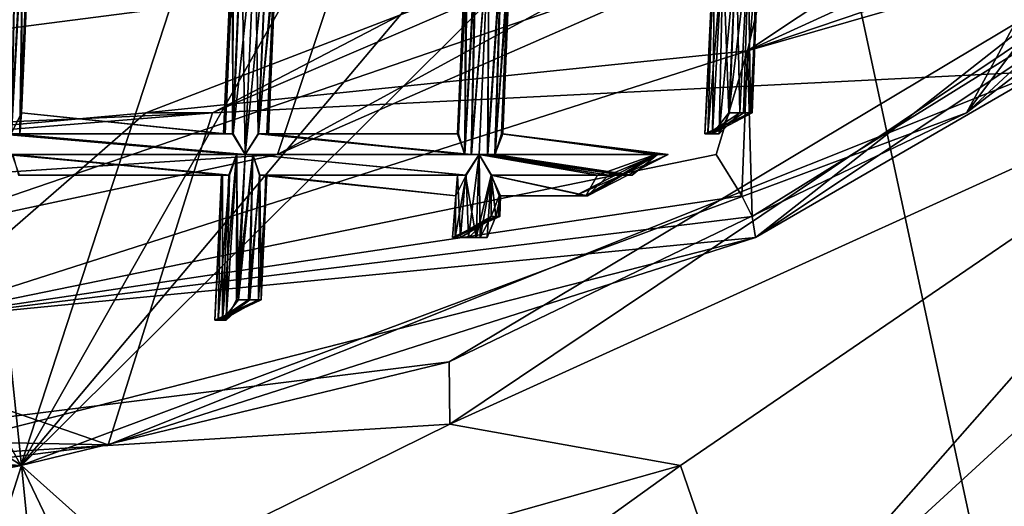
# Model space of a CAD drawing. Extents: x -86 to 36, y 10825 to 11091.
# Drawn here: x 2 to 7, y 11067 to 11069 of the extents above; entities that cross this region are included whole.
import ezdxf

# ---------------------------------------------------------------- set-up
doc = ezdxf.new("R2010")
doc.units = 0
doc.header["$MEASUREMENT"] = 0

msp = doc.modelspace()

# ---------------------------------------------------------------- linework, layer by layer
for points in [[(5.5471, 11087.799805, 150.511993), (-5.4932, 11069.299805, 150.511993), (-1.564, 11067.900391, 150.511993)], [(5.5471, 11087.799805, 150.511993), (-1.564, 11067.900391, 150.511993), (8.6424, 11085, 150.511993)], [(1.8033, 11066.700195, 150.511993), (-8.9695, 11086.5, 150.511993), (8.459, 11087.099609, 150.511993)], [(1.8033, 11066.700195, 150.511993), (8.459, 11087.099609, 150.511993), (11.1123, 11083.099609, 150.511993)], [(-3.0562, 11067, 150.511993), (-8.9695, 11086.5, 150.511993), (1.8033, 11066.700195, 150.511993)], [(8.6424, 11085, 150.511993), (-1.564, 11067.900391, 150.511993), (3.0419, 11068.200195, 150.511993)], [(8.6424, 11085, 150.511993), (3.0419, 11068.200195, 150.511993), (7.0848, 11070.400391, 150.511993)], [(1.8033, 11066.700195, 150.511993), (11.1123, 11083.099609, 150.511993), (11.9979, 11078.799805, 150.511993)], [(1.8033, 11066.700195, 150.511993), (11.9979, 11078.799805, 150.511993), (6.3646, 11068.400391, 150.511993)], [(6.3646, 11068.400391, 150.511993), (11.9979, 11078.799805, 150.511993), (11.5458, 11075.299805, 150.511993)], [(6.3646, 11068.400391, 150.511993), (11.5458, 11075.299805, 150.511993), (9.5974, 11071.400391, 150.511993)], [(6.3646, 11068.400391, 150.511993), (9.5974, 11071.400391, 150.511993), (8.0498, 11069.700195, 179.626007)], [(5.3467, 11067.799805, 132.175003), (9.1695, 11070.799805, 132.175003), (6.7295, 11068.599609, 150.011993)], [(7.7431, 11069.400391, 131.934006), (9.1695, 11070.799805, 132.175003), (5.3467, 11067.799805, 132.175003)], [(6.7583, 11070.5, 150.011993), (2.7283, 11068.400391, 150.011993), (6.7295, 11068.599609, 150.011993)], [(6.7583, 11070.5, 150.011993), (5.5179, 11069.599609, 132.173004), (2.7283, 11068.400391, 150.011993)], [(5.5321, 11070.400391, 215.518997), (1.5135, 11069.5, 217.707001), (1.8068, 11066.700195, 219.509995)], [(5.5321, 11070.400391, 215.518997), (1.8068, 11066.700195, 219.509995), (7.3981, 11061.700195, 219.522003)], [(5.5471, 11069.299805, 150.011993), (7.0848, 11070.400391, 150.511993), (3.0419, 11068.200195, 150.511993)], [(9.5765, 11066.200195, 214.332993), (5.5321, 11070.400391, 215.518997), (7.3981, 11061.700195, 219.522003)], [(9.1129, 11068.900391, 213.020004), (5.5321, 11070.400391, 215.518997), (9.5765, 11066.200195, 214.332993)], [(-6.6833, 11070.099609, 150.011993), (5.5471, 11069.299805, 150.011993), (-2.9776, 11068.200195, 150.011993)], [(7.4921, 11069.700195, 131.479996), (5.3076, 11068.700195, 131.395004), (7.2627, 11070, 131.395004)], [(5.5179, 11069.599609, 132.173004), (7.2627, 11070, 131.395004), (5.3076, 11068.700195, 131.395004)], [(6.3646, 11068.400391, 150.511993), (8.0498, 11069.700195, 179.626007), (3.8696, 11067.200195, 179.524994)], [(3.8728, 11066.900391, 181.694), (3.8696, 11067.200195, 179.524994), (8.0498, 11069.700195, 179.626007)], [(3.8728, 11066.900391, 181.694), (8.0498, 11069.700195, 179.626007), (8.0563, 11068.799805, 184.653)], [(7.6714, 11069.5, 131.716003), (5.3076, 11068.700195, 131.395004), (7.4921, 11069.700195, 131.479996)], [(5.3297, 11065.700195, 187.826996), (8.0563, 11068.799805, 184.653), (9.6904, 11069.700195, 187.751007)], [(7.0798, 11066, 189.703995), (5.3297, 11065.700195, 187.826996), (9.6904, 11069.700195, 187.751007)], [(5.5179, 11069.599609, 132.173004), (2.4075, 11068.400391, 132.173004), (2.7283, 11068.400391, 150.011993)], [(2.4075, 11068.400391, 132.173004), (5.5179, 11069.599609, 132.173004), (5.3076, 11068.700195, 131.395004)], [(1.5135, 11069.5, 217.707001), (-1.2654, 11068.700195, 218.300995), (1.8068, 11066.700195, 219.509995)], [(7.7431, 11069.400391, 131.934006), (5.3076, 11068.700195, 131.395004), (7.6714, 11069.5, 131.716003)], [(7.7431, 11069.400391, 131.934006), (5.3298, 11067.900391, 131.934006), (5.3076, 11068.700195, 131.395004)], [(7.7431, 11069.400391, 131.934006), (5.3467, 11067.799805, 132.175003), (5.3298, 11067.900391, 131.934006)], [(-2.9776, 11068.200195, 150.011993), (5.5471, 11069.299805, 150.011993), (1.17, 11067.799805, 150.011993)], [(1.17, 11067.799805, 150.011993), (5.5471, 11069.299805, 150.011993), (3.0419, 11068.200195, 150.511993)], [(1.7569, 11068.299805, 132.011993), (1.7788, 11069.299805, 132.007996), (1.811, 11069.299805, 132.026993)], [(1.8066, 11068.400391, 132.076004), (1.7569, 11068.299805, 132.011993), (1.811, 11069.299805, 132.026993)], [(1.7593, 11068.299805, 132.201004), (1.8134, 11069.299805, 132.199005), (1.7797, 11069.299805, 132.220001)], [(1.7593, 11068.299805, 132.201004), (1.7986, 11068.299805, 132.158005), (1.8134, 11069.299805, 132.199005)], [(1.7986, 11068.299805, 132.158005), (1.8415, 11069.299805, 132.156998), (1.8134, 11069.299805, 132.199005)], [(1.7986, 11068.299805, 132.158005), (1.8066, 11068.400391, 132.076004), (1.8415, 11069.299805, 132.156998)], [(1.8066, 11068.400391, 132.076004), (1.8467, 11069.299805, 132.087006), (1.8415, 11069.299805, 132.156998)], [(1.8066, 11068.400391, 132.076004), (1.811, 11069.299805, 132.026993), (1.8467, 11069.299805, 132.087006)], [(2.8272, 11068.299805, 132.201996), (2.8704, 11069.299805, 132.209), (2.8209, 11069.200195, 132.145004)], [(2.825, 11068.299805, 132.014008), (2.8288, 11069.200195, 132.063004), (2.8681, 11069.299805, 132.020004)], [(2.8853, 11068.200195, 131.994003), (2.825, 11068.299805, 132.014008), (2.8681, 11069.299805, 132.020004)], [(2.8272, 11068.299805, 132.201996), (2.8852, 11068.200195, 132.220001), (2.9336, 11069.299805, 132.227005)], [(2.8272, 11068.299805, 132.201996), (2.9336, 11069.299805, 132.227005), (2.8704, 11069.299805, 132.209)], [(2.8853, 11068.200195, 131.994003), (2.8681, 11069.299805, 132.020004), (2.9337, 11069.299805, 132.001999)], [(2.8852, 11068.200195, 132.220001), (2.9938, 11069.299805, 132.207993), (2.9336, 11069.299805, 132.227005)], [(2.8852, 11068.200195, 132.220001), (2.9508, 11068.299805, 132.201004), (2.9938, 11069.299805, 132.207993)], [(2.9485, 11068.299805, 132.011993), (2.8853, 11068.200195, 131.994003), (2.9337, 11069.299805, 132.001999)], [(2.9485, 11068.299805, 132.011993), (2.9337, 11069.299805, 132.001999), (2.9917, 11069.299805, 132.018997)], [(2.9485, 11068.299805, 132.011993), (2.9917, 11069.299805, 132.018997), (3.0371, 11069.200195, 132.082001)], [(2.9508, 11068.299805, 132.201004), (3.0299, 11069.200195, 132.164001), (2.9938, 11069.299805, 132.207993)], [(3.9761, 11068.200195, 132.001999), (3.9969, 11069.200195, 132.020004), (4.0625, 11069.299805, 132.001999)], [(4.0141, 11068.200195, 131.994003), (3.9761, 11068.200195, 132.001999), (4.0625, 11069.299805, 132.001999)], [(3.9774, 11068.200195, 132.212997), (4.014, 11068.200195, 132.220001), (4.0624, 11069.299805, 132.227005)], [(3.9774, 11068.200195, 132.212997), (4.0624, 11069.299805, 132.227005), (3.9992, 11069.200195, 132.209)], [(4.014, 11068.200195, 132.220001), (4.0554, 11068.200195, 132.212997), (4.0624, 11069.299805, 132.227005)], [(4.054, 11068.200195, 132.001007), (4.0141, 11068.200195, 131.994003), (4.0625, 11069.299805, 132.001999)], [(4.054, 11068.200195, 132.001007), (4.0625, 11069.299805, 132.001999), (4.1205, 11069.200195, 132.018997)], [(4.0554, 11068.200195, 132.212997), (4.1227, 11069.200195, 132.207993), (4.0624, 11069.299805, 132.227005)], [(2.7816, 11068.299805, 132.139008), (2.8209, 11069.200195, 132.145004), (2.8288, 11069.200195, 132.063004)], [(2.7816, 11068.299805, 132.139008), (2.8272, 11068.299805, 132.201996), (2.8209, 11069.200195, 132.145004)], [(2.789, 11068.299805, 132.057007), (2.7816, 11068.299805, 132.139008), (2.8288, 11069.200195, 132.063004)], [(2.825, 11068.299805, 132.014008), (2.789, 11068.299805, 132.057007), (2.8288, 11069.200195, 132.063004)], [(2.9981, 11068.299805, 132.076004), (2.9485, 11068.299805, 132.011993), (3.0371, 11069.200195, 132.082001)], [(2.9508, 11068.299805, 132.201004), (2.9901, 11068.299805, 132.158005), (3.0299, 11069.200195, 132.164001)], [(2.9901, 11068.299805, 132.158005), (2.9981, 11068.299805, 132.076004), (3.0299, 11069.200195, 132.164001)], [(2.9981, 11068.299805, 132.076004), (3.0371, 11069.200195, 132.082001), (3.0299, 11069.200195, 132.164001)], [(3.9093, 11068.299805, 132.134995), (3.9452, 11068.200195, 132.194), (3.9497, 11069.200195, 132.145004)], [(3.9147, 11068.299805, 132.063995), (3.9093, 11068.299805, 132.134995), (3.9497, 11069.200195, 132.145004)], [(3.9147, 11068.299805, 132.063995), (3.9497, 11069.200195, 132.145004), (3.9576, 11069.200195, 132.063004)], [(3.9427, 11068.200195, 132.022995), (3.9147, 11068.299805, 132.063995), (3.9576, 11069.200195, 132.063004)], [(3.9427, 11068.200195, 132.022995), (3.9576, 11069.200195, 132.063004), (3.9969, 11069.200195, 132.020004)], [(3.9761, 11068.200195, 132.001999), (3.9427, 11068.200195, 132.022995), (3.9969, 11069.200195, 132.020004)], [(3.9452, 11068.200195, 132.194), (3.9992, 11069.200195, 132.209), (3.9497, 11069.200195, 132.145004)], [(3.9452, 11068.200195, 132.194), (3.9774, 11068.200195, 132.212997), (3.9992, 11069.200195, 132.209)], [(4.0891, 11068.200195, 132.020004), (4.054, 11068.200195, 132.001007), (4.1205, 11069.200195, 132.018997)], [(4.0554, 11068.200195, 132.212997), (4.0918, 11068.200195, 132.192001), (4.1227, 11069.200195, 132.207993)], [(4.0891, 11068.200195, 132.020004), (4.1205, 11069.200195, 132.018997), (4.1659, 11069.200195, 132.082001)], [(4.1282, 11068.299805, 132.080994), (4.0891, 11068.200195, 132.020004), (4.1659, 11069.200195, 132.082001)], [(4.0918, 11068.200195, 132.192001), (4.1587, 11069.200195, 132.164001), (4.1227, 11069.200195, 132.207993)], [(4.0918, 11068.200195, 132.192001), (4.1223, 11068.299805, 132.151001), (4.1587, 11069.200195, 132.164001)], [(4.1223, 11068.299805, 132.151001), (4.1659, 11069.200195, 132.082001), (4.1587, 11069.200195, 132.164001)], [(4.1223, 11068.299805, 132.151001), (4.1282, 11068.299805, 132.080994), (4.1659, 11069.200195, 132.082001)], [(5.1174, 11068.299805, 132.164993), (5.1908, 11069.200195, 132.209), (5.1413, 11069.099609, 132.145004)], [(5.1174, 11068.299805, 132.164993), (5.1711, 11068.299805, 132.212006), (5.1908, 11069.200195, 132.209)], [(5.1399, 11068.299805, 132.024994), (5.1491, 11069.099609, 132.063004), (5.1884, 11069.200195, 132.020004)], [(5.2173, 11068.400391, 131.996002), (5.1399, 11068.299805, 132.024994), (5.1884, 11069.200195, 132.020004)], [(5.1711, 11068.299805, 132.212006), (5.254, 11069.200195, 132.227005), (5.1908, 11069.200195, 132.209)], [(5.1711, 11068.299805, 132.212006), (5.2219, 11068.400391, 132.220993), (5.254, 11069.200195, 132.227005)], [(5.2173, 11068.400391, 131.996002), (5.1884, 11069.200195, 132.020004), (5.254, 11069.200195, 132.001999)], [(5.2173, 11068.400391, 131.996002), (5.254, 11069.200195, 132.001999), (5.3143, 11069.200195, 132.020004)], [(5.2888, 11068.400391, 132.020004), (5.2173, 11068.400391, 131.996002), (5.3143, 11069.200195, 132.020004)], [(5.2219, 11068.400391, 132.220993), (5.2705, 11068.400391, 132.209), (5.254, 11069.200195, 132.227005)], [(5.2705, 11068.400391, 132.209), (5.312, 11069.200195, 132.209), (5.254, 11069.200195, 132.227005)], [(5.2705, 11068.400391, 132.209), (5.322, 11068.400391, 132.156006), (5.312, 11069.200195, 132.209)], [(5.2888, 11068.400391, 132.020004), (5.3143, 11069.200195, 132.020004), (5.3503, 11069.099609, 132.063004)], [(5.322, 11068.400391, 132.156006), (5.3576, 11069.099609, 132.145004), (5.312, 11069.200195, 132.209)], [(5.1024, 11068.299805, 132.097), (5.1413, 11069.099609, 132.145004), (5.1491, 11069.099609, 132.063004)], [(5.1024, 11068.299805, 132.097), (5.1174, 11068.299805, 132.164993), (5.1413, 11069.099609, 132.145004)], [(5.1399, 11068.299805, 132.024994), (5.1024, 11068.299805, 132.097), (5.1491, 11069.099609, 132.063004)], [(5.3298, 11068.400391, 132.084), (5.2888, 11068.400391, 132.020004), (5.3503, 11069.099609, 132.063004)], [(5.322, 11068.400391, 132.156006), (5.3298, 11068.400391, 132.084), (5.3576, 11069.099609, 132.145004)], [(5.3298, 11068.400391, 132.084), (5.3503, 11069.099609, 132.063004), (5.3576, 11069.099609, 132.145004)], [(4.9849, 11066.700195, 184.382996), (3.8728, 11066.900391, 181.694), (8.0563, 11068.799805, 184.653)], [(4.9849, 11066.700195, 184.382996), (8.0563, 11068.799805, 184.653), (5.3297, 11065.700195, 187.826996)], [(1.8068, 11066.700195, 219.509995), (-1.2654, 11068.700195, 218.300995), (-0.8583, 11066.200195, 219.945999)], [(5.157, 11068.200195, 131.479996), (1.2566, 11067.400391, 131.395004), (5.3076, 11068.700195, 131.395004)], [(1.2566, 11067.400391, 131.395004), (2.4075, 11068.400391, 132.173004), (5.3076, 11068.700195, 131.395004)], [(5.2804, 11068, 131.716003), (5.157, 11068.200195, 131.479996), (5.3076, 11068.700195, 131.395004)], [(5.3298, 11067.900391, 131.934006), (5.2804, 11068, 131.716003), (5.3076, 11068.700195, 131.395004)], [(6.7295, 11068.599609, 150.011993), (2.7283, 11068.400391, 150.011993), (2.2246, 11066.799805, 150.011993)], [(5.3467, 11067.799805, 132.175003), (6.7295, 11068.599609, 150.011993), (2.2246, 11066.799805, 150.011993)], [(2.7283, 11068.400391, 150.011993), (-1.8223, 11068.200195, 150.011993), (2.2246, 11066.799805, 150.011993)], [(2.7283, 11068.400391, 150.011993), (-0.9448, 11068.099609, 132.173004), (-1.8223, 11068.200195, 150.011993)], [(2.4075, 11068.400391, 132.173004), (-0.9448, 11068.099609, 132.173004), (2.7283, 11068.400391, 150.011993)], [(-0.9448, 11068.099609, 132.173004), (2.4075, 11068.400391, 132.173004), (1.2566, 11067.400391, 131.395004)], [(1.7569, 11068.299805, 132.011993), (1.8066, 11068.400391, 132.076004), (2.789, 11068.299805, 132.057007)], [(1.8066, 11068.400391, 132.076004), (1.7986, 11068.299805, 132.158005), (2.7816, 11068.299805, 132.139008)], [(1.8033, 11066.700195, 150.511993), (6.3646, 11068.400391, 150.511993), (3.8696, 11067.200195, 179.524994)], [(1.8066, 11068.400391, 132.076004), (2.7816, 11068.299805, 132.139008), (2.789, 11068.299805, 132.057007)], [(5.1024, 11068.299805, 132.097), (5.322, 11068.400391, 132.156006), (5.1174, 11068.299805, 132.164993)], [(5.3298, 11068.400391, 132.084), (5.322, 11068.400391, 132.156006), (5.1024, 11068.299805, 132.097)], [(5.1399, 11068.299805, 132.024994), (5.3298, 11068.400391, 132.084), (5.1024, 11068.299805, 132.097)], [(5.1174, 11068.299805, 132.164993), (5.2705, 11068.400391, 132.209), (5.1711, 11068.299805, 132.212006)], [(5.322, 11068.400391, 132.156006), (5.2705, 11068.400391, 132.209), (5.1174, 11068.299805, 132.164993)], [(5.1399, 11068.299805, 132.024994), (5.2888, 11068.400391, 132.020004), (5.3298, 11068.400391, 132.084)], [(5.2173, 11068.400391, 131.996002), (5.2888, 11068.400391, 132.020004), (5.1399, 11068.299805, 132.024994)], [(5.1711, 11068.299805, 132.212006), (5.2705, 11068.400391, 132.209), (5.2219, 11068.400391, 132.220993)], [(1.7304, 11068.200195, 132), (1.6937, 11068.299805, 131.994003), (2.8853, 11068.200195, 131.994003)], [(1.6937, 11068.299805, 132.220001), (2.8453, 11068.200195, 132.212997), (2.8852, 11068.200195, 132.220001)], [(1.6937, 11068.299805, 132.220001), (2.8852, 11068.200195, 132.220001), (2.8272, 11068.299805, 132.201996)], [(1.6937, 11068.299805, 132.220001), (1.7313, 11068.200195, 132.212006), (2.8453, 11068.200195, 132.212997)], [(1.7593, 11068.299805, 132.201004), (1.6937, 11068.299805, 132.220001), (2.8272, 11068.299805, 132.201996)], [(1.6937, 11068.299805, 131.994003), (1.7569, 11068.299805, 132.011993), (2.8853, 11068.200195, 131.994003)], [(1.7569, 11068.299805, 132.011993), (2.825, 11068.299805, 132.014008), (2.8853, 11068.200195, 131.994003)], [(1.7569, 11068.299805, 132.011993), (2.789, 11068.299805, 132.057007), (2.825, 11068.299805, 132.014008)], [(1.7986, 11068.299805, 132.158005), (1.7593, 11068.299805, 132.201004), (2.8272, 11068.299805, 132.201996)], [(1.7986, 11068.299805, 132.158005), (2.8272, 11068.299805, 132.201996), (2.7816, 11068.299805, 132.139008)], [(2.9508, 11068.299805, 132.201004), (2.8852, 11068.200195, 132.220001), (3.9774, 11068.200195, 132.212997)], [(2.8853, 11068.200195, 131.994003), (2.9485, 11068.299805, 132.011993), (3.9761, 11068.200195, 132.001999)], [(2.9485, 11068.299805, 132.011993), (3.9427, 11068.200195, 132.022995), (3.9761, 11068.200195, 132.001999)], [(2.9485, 11068.299805, 132.011993), (2.9981, 11068.299805, 132.076004), (3.9427, 11068.200195, 132.022995)], [(2.9508, 11068.299805, 132.201004), (3.9774, 11068.200195, 132.212997), (3.9452, 11068.200195, 132.194)], [(2.9901, 11068.299805, 132.158005), (2.9508, 11068.299805, 132.201004), (3.9452, 11068.200195, 132.194)], [(2.9901, 11068.299805, 132.158005), (3.9452, 11068.200195, 132.194), (3.9093, 11068.299805, 132.134995)], [(2.9981, 11068.299805, 132.076004), (2.9901, 11068.299805, 132.158005), (3.9093, 11068.299805, 132.134995)], [(2.9981, 11068.299805, 132.076004), (3.9147, 11068.299805, 132.063995), (3.9427, 11068.200195, 132.022995)], [(2.9981, 11068.299805, 132.076004), (3.9093, 11068.299805, 132.134995), (3.9147, 11068.299805, 132.063995)], [(4.0891, 11068.200195, 132.020004), (4.1282, 11068.299805, 132.080994), (4.8645, 11068.200195, 132.029007)], [(4.1223, 11068.299805, 132.151001), (4.0918, 11068.200195, 132.192001), (4.8736, 11068.200195, 132.181)], [(4.1223, 11068.299805, 132.151001), (4.8736, 11068.200195, 132.181), (4.9254, 11068.200195, 132.108994)], [(4.1282, 11068.299805, 132.080994), (4.1223, 11068.299805, 132.151001), (4.9254, 11068.200195, 132.108994)], [(4.1282, 11068.299805, 132.080994), (4.9254, 11068.200195, 132.108994), (4.8645, 11068.200195, 132.029007)], [(2.2246, 11066.799805, 150.011993), (-1.8223, 11068.200195, 150.011993), (-2.6441, 11066.900391, 150.011993)], [(1.17, 11067.799805, 150.011993), (3.0419, 11068.200195, 150.511993), (-1.564, 11067.900391, 150.511993)], [(5.2804, 11068, 131.716003), (1.2566, 11067.400391, 131.395004), (5.157, 11068.200195, 131.479996)], [(1.7304, 11068.200195, 132), (2.8853, 11068.200195, 131.994003), (2.8443, 11068.200195, 132.001007)], [(1.7625, 11068.200195, 132.018997), (1.7304, 11068.200195, 132), (2.8443, 11068.200195, 132.001007)], [(1.7313, 11068.200195, 132.212006), (2.8102, 11068.099609, 132.192993), (2.8453, 11068.200195, 132.212997)], [(1.7313, 11068.200195, 132.212006), (1.7649, 11068.200195, 132.190994), (2.8102, 11068.099609, 132.192993)], [(1.7625, 11068.200195, 132.018997), (2.8443, 11068.200195, 132.001007), (2.8076, 11068.099609, 132.022003)], [(1.7625, 11068.200195, 132.018997), (2.8076, 11068.099609, 132.022003), (2.777, 11068.099609, 132.063004)], [(1.7983, 11068.099609, 132.078995), (1.7625, 11068.200195, 132.018997), (2.777, 11068.099609, 132.063004)], [(1.7649, 11068.200195, 132.190994), (1.7931, 11068.099609, 132.149994), (2.8102, 11068.099609, 132.192993)], [(2.7762, 11067.400391, 132.018997), (2.8076, 11068.099609, 132.022003), (2.8443, 11068.200195, 132.001007)], [(2.8533, 11067.5, 131.988998), (2.7762, 11067.400391, 132.018997), (2.8443, 11068.200195, 132.001007)], [(2.7935, 11067.400391, 132.197998), (2.8453, 11068.200195, 132.212997), (2.8102, 11068.099609, 132.192993)], [(2.7935, 11067.400391, 132.197998), (2.8435, 11067.5, 132.214005), (2.8453, 11068.200195, 132.212997)], [(2.8435, 11067.5, 132.214005), (2.9228, 11068.200195, 132.212006), (2.8852, 11068.200195, 132.220001)], [(2.8435, 11067.5, 132.214005), (2.8852, 11068.200195, 132.220001), (2.8453, 11068.200195, 132.212997)], [(2.8435, 11067.5, 132.214005), (2.901, 11067.5, 132.203995), (2.9228, 11068.200195, 132.212006)], [(2.8533, 11067.5, 131.988998), (2.8443, 11068.200195, 132.001007), (2.8853, 11068.200195, 131.994003)], [(2.8533, 11067.5, 131.988998), (2.8853, 11068.200195, 131.994003), (2.9219, 11068.200195, 132)], [(2.9084, 11067.5, 132.003006), (2.8533, 11067.5, 131.988998), (2.9219, 11068.200195, 132)], [(2.8852, 11068.200195, 132.220001), (4.014, 11068.200195, 132.220001), (3.9774, 11068.200195, 132.212997)], [(2.8852, 11068.200195, 132.220001), (2.9228, 11068.200195, 132.212006), (4.014, 11068.200195, 132.220001)], [(2.9219, 11068.200195, 132), (2.8853, 11068.200195, 131.994003), (4.0141, 11068.200195, 131.994003)], [(2.8853, 11068.200195, 131.994003), (3.9761, 11068.200195, 132.001999), (4.0141, 11068.200195, 131.994003)], [(2.901, 11067.5, 132.203995), (2.9565, 11068.099609, 132.190994), (2.9228, 11068.200195, 132.212006)], [(2.9084, 11067.5, 132.003006), (2.9219, 11068.200195, 132), (2.9541, 11068.099609, 132.018997)], [(2.9219, 11068.200195, 132), (4.0141, 11068.200195, 131.994003), (3.9485, 11068.099609, 132.013)], [(2.9541, 11068.099609, 132.018997), (2.9219, 11068.200195, 132), (3.9485, 11068.099609, 132.013)], [(2.9228, 11068.200195, 132.212006), (3.9508, 11068.099609, 132.201996), (4.014, 11068.200195, 132.220001)], [(2.9228, 11068.200195, 132.212006), (2.9565, 11068.099609, 132.190994), (3.9508, 11068.099609, 132.201996)], [(4.0001, 11067.799805, 131.992004), (3.9485, 11068.099609, 132.013), (4.0141, 11068.200195, 131.994003)], [(3.9623, 11067.799805, 132.210999), (4.014, 11068.200195, 132.220001), (3.9508, 11068.099609, 132.201996)], [(3.9623, 11067.799805, 132.210999), (4.0187, 11067.799805, 132.216003), (4.014, 11068.200195, 132.220001)], [(4.0001, 11067.799805, 131.992004), (4.0141, 11068.200195, 131.994003), (4.0721, 11068.099609, 132.011002)], [(4.014, 11068.200195, 132.220001), (4.6373, 11068.099609, 132.214005), (4.752, 11068.099609, 132.218002)], [(4.014, 11068.200195, 132.220001), (4.0742, 11068.099609, 132.199997), (4.6373, 11068.099609, 132.214005)], [(4.0554, 11068.200195, 132.212997), (4.014, 11068.200195, 132.220001), (4.752, 11068.099609, 132.218002)], [(4.0187, 11067.799805, 132.216003), (4.0742, 11068.099609, 132.199997), (4.014, 11068.200195, 132.220001)], [(4.0141, 11068.200195, 131.994003), (4.7065, 11068.099609, 131.994003), (4.5844, 11068.099609, 132.011002)], [(4.0721, 11068.099609, 132.011002), (4.0141, 11068.200195, 131.994003), (4.5844, 11068.099609, 132.011002)], [(4.0141, 11068.200195, 131.994003), (4.054, 11068.200195, 132.001007), (4.7065, 11068.099609, 131.994003)], [(4.054, 11068.200195, 132.001007), (4.8645, 11068.200195, 132.029007), (4.7065, 11068.099609, 131.994003)], [(4.054, 11068.200195, 132.001007), (4.0891, 11068.200195, 132.020004), (4.8645, 11068.200195, 132.029007)], [(4.0918, 11068.200195, 132.192001), (4.0554, 11068.200195, 132.212997), (4.752, 11068.099609, 132.218002)], [(4.0918, 11068.200195, 132.192001), (4.752, 11068.099609, 132.218002), (4.8736, 11068.200195, 132.181)], [(4.4771, 11068, 132.095001), (4.9254, 11068.200195, 132.108994), (4.5363, 11068, 132.182007)], [(4.8645, 11068.200195, 132.029007), (4.9254, 11068.200195, 132.108994), (4.4771, 11068, 132.095001)], [(4.5278, 11068, 132.035995), (4.8645, 11068.200195, 132.029007), (4.4771, 11068, 132.095001)], [(4.5844, 11068.099609, 132.011002), (4.8645, 11068.200195, 132.029007), (4.5278, 11068, 132.035995)], [(4.5363, 11068, 132.182007), (4.8736, 11068.200195, 132.181), (4.6373, 11068.099609, 132.214005)], [(4.9254, 11068.200195, 132.108994), (4.8736, 11068.200195, 132.181), (4.5363, 11068, 132.182007)], [(4.7065, 11068.099609, 131.994003), (4.8645, 11068.200195, 132.029007), (4.5844, 11068.099609, 132.011002)], [(4.8736, 11068.200195, 132.181), (4.752, 11068.099609, 132.218002), (4.6373, 11068.099609, 132.214005)], [(1.7931, 11068.099609, 132.149994), (2.7712, 11068.099609, 132.132996), (2.8102, 11068.099609, 132.192993)], [(1.7931, 11068.099609, 132.149994), (1.7983, 11068.099609, 132.078995), (2.7712, 11068.099609, 132.132996)], [(1.7983, 11068.099609, 132.078995), (2.777, 11068.099609, 132.063004), (2.7712, 11068.099609, 132.132996)], [(2.7394, 11067.400391, 132.093002), (2.7712, 11068.099609, 132.132996), (2.777, 11068.099609, 132.063004)], [(2.7394, 11067.400391, 132.093002), (2.7562, 11067.400391, 132.160995), (2.7712, 11068.099609, 132.132996)], [(2.7762, 11067.400391, 132.018997), (2.7394, 11067.400391, 132.093002), (2.777, 11068.099609, 132.063004)], [(2.7562, 11067.400391, 132.160995), (2.8102, 11068.099609, 132.192993), (2.7712, 11068.099609, 132.132996)], [(2.7562, 11067.400391, 132.160995), (2.7935, 11067.400391, 132.197998), (2.8102, 11068.099609, 132.192993)], [(2.7762, 11067.400391, 132.018997), (2.777, 11068.099609, 132.063004), (2.8076, 11068.099609, 132.022003)], [(2.901, 11067.5, 132.203995), (2.9626, 11067.5, 132.134995), (2.9565, 11068.099609, 132.190994)], [(2.9497, 11067.5, 132.042007), (2.9084, 11067.5, 132.003006), (2.9541, 11068.099609, 132.018997)], [(2.9497, 11067.5, 132.042007), (2.9541, 11068.099609, 132.018997), (2.9899, 11068.099609, 132.078995)], [(2.9626, 11067.5, 132.134995), (2.9497, 11067.5, 132.042007), (2.9899, 11068.099609, 132.078995)], [(2.9541, 11068.099609, 132.018997), (3.9485, 11068.099609, 132.013), (3.9092, 11068.099609, 132.056)], [(2.9899, 11068.099609, 132.078995), (2.9541, 11068.099609, 132.018997), (3.9092, 11068.099609, 132.056)], [(2.9565, 11068.099609, 132.190994), (3.9013, 11068, 132.138), (3.9508, 11068.099609, 132.201996)], [(2.9565, 11068.099609, 132.190994), (2.9846, 11068.099609, 132.149994), (3.9013, 11068, 132.138)], [(2.9626, 11067.5, 132.134995), (2.9846, 11068.099609, 132.149994), (2.9565, 11068.099609, 132.190994)], [(2.9626, 11067.5, 132.134995), (2.9899, 11068.099609, 132.078995), (2.9846, 11068.099609, 132.149994)], [(2.9846, 11068.099609, 132.149994), (2.9899, 11068.099609, 132.078995), (3.9013, 11068, 132.138)], [(2.9899, 11068.099609, 132.078995), (3.9092, 11068.099609, 132.056), (3.9013, 11068, 132.138)], [(3.8861, 11067.799805, 132.091003), (3.9013, 11068, 132.138), (3.9092, 11068.099609, 132.056)], [(3.924, 11067.799805, 132.020004), (3.8861, 11067.799805, 132.091003), (3.9092, 11068.099609, 132.056)], [(3.899, 11067.799805, 132.158005), (3.9508, 11068.099609, 132.201996), (3.9013, 11068, 132.138)], [(3.899, 11067.799805, 132.158005), (3.9623, 11067.799805, 132.210999), (3.9508, 11068.099609, 132.201996)], [(3.924, 11067.799805, 132.020004), (3.9092, 11068.099609, 132.056), (3.9485, 11068.099609, 132.013)], [(4.0001, 11067.799805, 131.992004), (3.924, 11067.799805, 132.020004), (3.9485, 11068.099609, 132.013)], [(4.0526, 11067.799805, 132.005005), (4.0001, 11067.799805, 131.992004), (4.0721, 11068.099609, 132.011002)], [(4.0187, 11067.799805, 132.216003), (4.0726, 11067.900391, 132.192001), (4.0742, 11068.099609, 132.199997)], [(4.0947, 11067.900391, 132.041), (4.0526, 11067.799805, 132.005005), (4.0721, 11068.099609, 132.011002)], [(4.0721, 11068.099609, 132.011002), (4.5844, 11068.099609, 132.011002), (4.5278, 11068, 132.035995)], [(4.1175, 11068, 132.074997), (4.0721, 11068.099609, 132.011002), (4.5278, 11068, 132.035995)], [(4.0947, 11067.900391, 132.041), (4.0721, 11068.099609, 132.011002), (4.1175, 11068, 132.074997)], [(4.0726, 11067.900391, 132.192001), (4.1103, 11068, 132.156998), (4.0742, 11068.099609, 132.199997)], [(4.0742, 11068.099609, 132.199997), (4.5363, 11068, 132.182007), (4.6373, 11068.099609, 132.214005)], [(4.0742, 11068.099609, 132.199997), (4.1103, 11068, 132.156998), (4.5363, 11068, 132.182007)], [(5.3298, 11067.900391, 131.934006), (1.2566, 11067.400391, 131.395004), (5.2804, 11068, 131.716003)], [(3.8861, 11067.799805, 132.091003), (3.899, 11067.799805, 132.158005), (3.9013, 11068, 132.138)], [(4.0726, 11067.900391, 132.192001), (4.1069, 11067.900391, 132.145996), (4.1103, 11068, 132.156998)], [(4.1141, 11067.900391, 132.093002), (4.0947, 11067.900391, 132.041), (4.1175, 11068, 132.074997)], [(4.1069, 11067.900391, 132.145996), (4.1141, 11067.900391, 132.093002), (4.1103, 11068, 132.156998)], [(4.1103, 11068, 132.156998), (4.4771, 11068, 132.095001), (4.5363, 11068, 132.182007)], [(4.1103, 11068, 132.156998), (4.1175, 11068, 132.074997), (4.4771, 11068, 132.095001)], [(4.1103, 11068, 132.156998), (4.1141, 11067.900391, 132.093002), (4.1175, 11068, 132.074997)], [(4.1175, 11068, 132.074997), (4.5278, 11068, 132.035995), (4.4771, 11068, 132.095001)], [(5.3298, 11067.900391, 131.934006), (5.3467, 11067.799805, 132.175003), (1.2566, 11067.400391, 131.395004)], [(3.8861, 11067.799805, 132.091003), (4.1141, 11067.900391, 132.093002), (4.1069, 11067.900391, 132.145996)], [(3.8861, 11067.799805, 132.091003), (4.1069, 11067.900391, 132.145996), (3.899, 11067.799805, 132.158005)], [(4.0947, 11067.900391, 132.041), (4.1141, 11067.900391, 132.093002), (3.8861, 11067.799805, 132.091003)], [(3.924, 11067.799805, 132.020004), (4.0947, 11067.900391, 132.041), (3.8861, 11067.799805, 132.091003)], [(3.899, 11067.799805, 132.158005), (4.0726, 11067.900391, 132.192001), (3.9623, 11067.799805, 132.210999)], [(4.1069, 11067.900391, 132.145996), (4.0726, 11067.900391, 132.192001), (3.899, 11067.799805, 132.158005)], [(4.0526, 11067.799805, 132.005005), (4.0947, 11067.900391, 132.041), (3.924, 11067.799805, 132.020004)], [(4.0726, 11067.900391, 132.192001), (4.0187, 11067.799805, 132.216003), (3.9623, 11067.799805, 132.210999)], [(0.6512, 11066.599609, 132.175003), (5.3467, 11067.799805, 132.175003), (2.2246, 11066.799805, 150.011993)], [(5.3467, 11067.799805, 132.175003), (0.6512, 11066.599609, 132.175003), (1.2566, 11067.400391, 131.395004)], [(4.0001, 11067.799805, 131.992004), (4.0526, 11067.799805, 132.005005), (3.924, 11067.799805, 132.020004)], [(2.7394, 11067.400391, 132.093002), (2.9626, 11067.5, 132.134995), (2.7562, 11067.400391, 132.160995)], [(2.9497, 11067.5, 132.042007), (2.9626, 11067.5, 132.134995), (2.7394, 11067.400391, 132.093002)], [(2.7762, 11067.400391, 132.018997), (2.9497, 11067.5, 132.042007), (2.7394, 11067.400391, 132.093002)], [(2.7562, 11067.400391, 132.160995), (2.901, 11067.5, 132.203995), (2.7935, 11067.400391, 132.197998)], [(2.9626, 11067.5, 132.134995), (2.901, 11067.5, 132.203995), (2.7562, 11067.400391, 132.160995)], [(2.9084, 11067.5, 132.003006), (2.9497, 11067.5, 132.042007), (2.7762, 11067.400391, 132.018997)], [(2.8533, 11067.5, 131.988998), (2.9084, 11067.5, 132.003006), (2.7762, 11067.400391, 132.018997)], [(2.7935, 11067.400391, 132.197998), (2.901, 11067.5, 132.203995), (2.8435, 11067.5, 132.214005)], [(1.8033, 11066.700195, 150.511993), (3.8696, 11067.200195, 179.524994), (-0.9474, 11066.599609, 179.501007)], [(3.8728, 11066.900391, 181.694), (-0.9474, 11066.599609, 179.501007), (3.8696, 11067.200195, 179.524994)], [(-3.0562, 11067, 150.511993), (1.8033, 11066.700195, 150.511993), (-0.9474, 11066.599609, 179.501007)], [(0.6512, 11066.599609, 132.175003), (2.2246, 11066.799805, 150.011993), (-2.6441, 11066.900391, 150.011993)], [(3.8728, 11066.900391, 181.694), (1.443, 11065.700195, 184.445007), (-0.9474, 11066.599609, 179.501007)], [(4.9849, 11066.700195, 184.382996), (1.443, 11065.700195, 184.445007), (3.8728, 11066.900391, 181.694)], [(1.8068, 11066.700195, 219.509995), (-0.8583, 11066.200195, 219.945999), (-0.0413, 11060.900391, 222.701004)], [(1.8068, 11066.700195, 219.509995), (-0.0413, 11060.900391, 222.701004), (2.39, 11060.900391, 222.475998)], [(4.9849, 11066.700195, 184.382996), (2.6199, 11065, 186.992996), (1.443, 11065.700195, 184.445007)], [(1.8068, 11066.700195, 219.509995), (2.39, 11060.900391, 222.475998), (4.7251, 11060.599609, 221.794006)], [(1.8068, 11066.700195, 219.509995), (4.7251, 11060.599609, 221.794006), (7.3981, 11061.700195, 219.522003)], [(4.9849, 11066.700195, 184.382996), (5.3297, 11065.700195, 187.826996), (2.6199, 11065, 186.992996)]]:
    msp.add_3dface(points)

doc.saveas('drawing.dxf')
